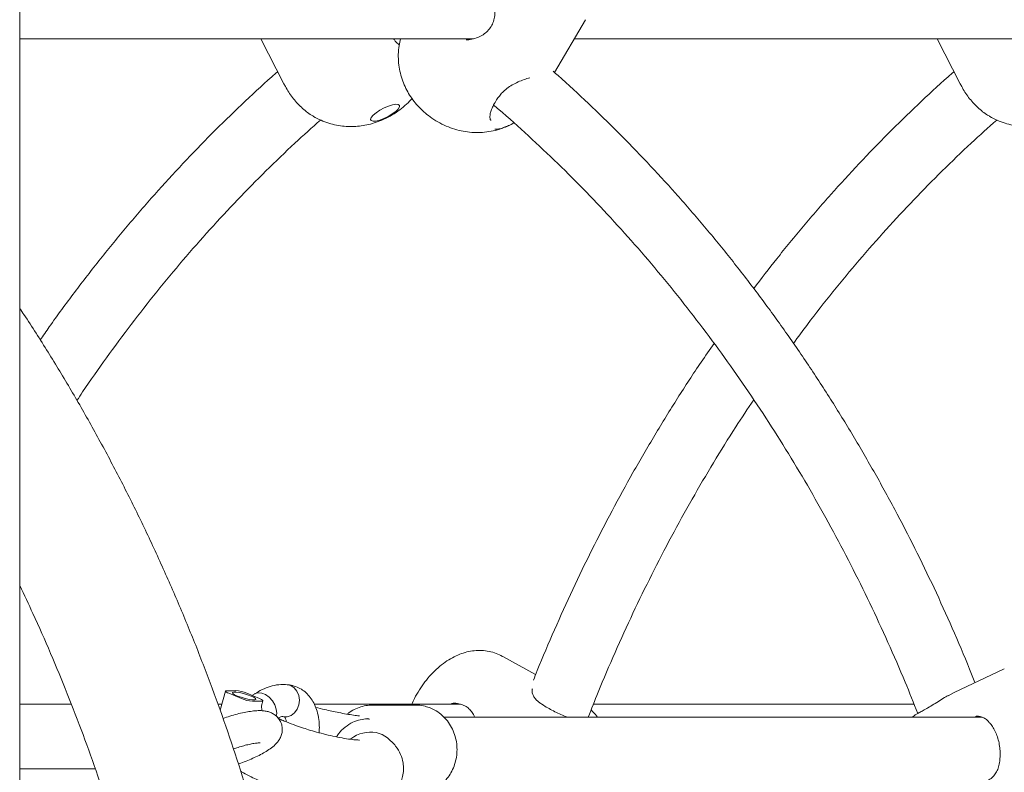
# Model space of a CAD drawing. Units: millimetres. Extents: x 17171 to 17417, y 11882 to 12129.
# Drawn here: x 17257 to 17260, y 12113 to 12115 of the extents above; entities that cross this region are included whole.
import ezdxf

# ---------------------------------------------------------------- set-up
doc = ezdxf.new("R2010")
doc.units = ezdxf.units.MM

msp = doc.modelspace()

# ---------------------------------------------------------------- linework, layer by layer
at = {"color": 7, "linetype": 'Continuous', "lineweight": 15}
for p, q in [((17257.3305, 12110.0288), (17257.3305, 12115.5061)), ((17258.656, 12115.2241), (17258.7326, 12115.3551)), ((17257.3305, 12115.3077), (17258.4539, 12115.3077)), ((17257.9281, 12115.3077), (17257.9853, 12115.1965)), ((17258.7049, 12115.3077), (17260.1298, 12115.3077)), ((17259.6039, 12115.3077), (17259.6611, 12115.1965)), ((17257.9854, 12115.1965), (17257.989, 12115.1893)), ((17259.6612, 12115.1965), (17259.6648, 12115.1893)), ((17258.6091, 12113.7312), (17258.5274, 12113.7765)), ((17259.7704, 12113.7457), (17259.6463, 12113.6873)), ((17257.8403, 12113.6905), (17257.8269, 12113.6434)), ((17257.8438, 12113.6915), (17257.8662, 12113.6915)), ((17257.8803, 12113.6718), (17257.8484, 12113.685)), ((17257.925, 12113.6718), (17257.893, 12113.685)), ((17257.9135, 12113.6838), (17257.9057, 12113.6798)), ((17259.6463, 12113.6872), (17259.6312, 12113.679)), ((17257.9072, 12113.6653), (17257.9295, 12113.6653)), ((17257.931, 12113.6593), (17257.9331, 12113.6663)), ((17258.4045, 12113.6597), (17258.4007, 12113.6598)), ((17257.4584, 12113.658), (17257.3305, 12113.658)), ((17257.831, 12113.658), (17257.8215, 12113.658)), ((17258.4228, 12113.658), (17258.0605, 12113.658)), ((17258.3127, 12113.6556), (17258.2032, 12113.6556)), ((17258.7511, 12113.6394), (17258.7466, 12113.6437)), ((17258.7509, 12113.639), (17258.7574, 12113.6323)), ((17259.5468, 12113.658), (17258.7522, 12113.658)), ((17259.7153, 12113.6256), (17258.382, 12113.6256)), ((17258.7625, 12113.6256), (17258.7574, 12113.6323)), ((17259.7029, 12113.6272), (17259.699, 12113.6277)), ((17259.76, 12113.5271), (17259.76, 12113.5271)), ((17257.3305, 12113.498), (17257.5177, 12113.498))]:
    msp.add_line(p, q, dxfattribs=at)
at = {"color": 7, "linetype": 'Continuous', "lineweight": 15, "flags": 128}
for points in [[(17258.2136, 12115.1246), (17258.2063, 12115.1184), (17258.2016, 12115.1127), (17258.2, 12115.1081), (17258.2016, 12115.105), (17258.2062, 12115.1036), (17258.2134, 12115.104), (17258.2227, 12115.1063), (17258.2332, 12115.1102), (17258.2439, 12115.1154), (17258.2539, 12115.1214), (17258.2623, 12115.1277), (17258.2683, 12115.1337), (17258.2715, 12115.1389), (17258.2716, 12115.1428), (17258.2684, 12115.1451), (17258.2624, 12115.1456), (17258.254, 12115.1442), (17258.2441, 12115.1411), (17258.2334, 12115.1365), (17258.2229, 12115.1308), (17258.2136, 12115.1246)], [(17257.8438, 12113.6915), (17257.842, 12113.6914), (17257.8408, 12113.691), (17257.8403, 12113.6904), (17257.8405, 12113.6896), (17257.8415, 12113.6886), (17257.8432, 12113.6875), (17257.8455, 12113.6863), (17257.8484, 12113.685)], [(17257.9037, 12113.6783), (17257.9108, 12113.675), (17257.9149, 12113.672), (17257.9157, 12113.6698), (17257.913, 12113.6687), (17257.9072, 12113.6687), (17257.899, 12113.6698), (17257.8892, 12113.672), (17257.8793, 12113.675), (17257.8702, 12113.6783), (17257.8632, 12113.6816), (17257.859, 12113.6846), (17257.8582, 12113.6867), (17257.8609, 12113.6879), (17257.8667, 12113.6879), (17257.875, 12113.6867), (17257.8847, 12113.6846), (17257.8947, 12113.6816), (17257.9037, 12113.6783)], [(17257.9663, 12113.6285), (17257.9674, 12113.6353), (17257.9664, 12113.6455), (17257.9628, 12113.6562), (17257.9567, 12113.6664), (17257.9488, 12113.6752), (17257.9398, 12113.6819), (17257.9305, 12113.6857), (17257.9216, 12113.6865), (17257.914, 12113.6841), (17257.9133, 12113.6836)], [(17257.9947, 12113.7061), (17258.002, 12113.7042), (17258.0107, 12113.6987), (17258.0176, 12113.6903), (17258.0221, 12113.6798), (17258.0238, 12113.6681), (17258.0225, 12113.6562), (17258.0183, 12113.6453), (17258.0117, 12113.6362), (17258.0031, 12113.6298), (17257.9934, 12113.6267), (17257.9854, 12113.6267)], [(17257.9295, 12113.6653), (17257.9314, 12113.6654), (17257.9326, 12113.6658), (17257.9331, 12113.6664), (17257.9328, 12113.6672), (17257.9318, 12113.6682), (17257.9301, 12113.6693), (17257.9278, 12113.6705), (17257.925, 12113.6718)], [(17257.9309, 12113.6419), (17257.9304, 12113.6462), (17257.9304, 12113.6463)], [(17259.5682, 12113.6414), (17259.5689, 12113.6423), (17259.569, 12113.6423)], [(17258.1917, 12113.6227), (17258.1957, 12113.6212), (17258.1974, 12113.6205)], [(17258.2136, 12113.5877), (17258.2285, 12113.5828), (17258.2417, 12113.5747)]]:
    msp.add_lwpolyline(points, dxfattribs=at)
at = {"color": 7, "linetype": 'Continuous', "lineweight": 15}
for centre, radius, start, end in [((17257.8598, 12113.6066), 0.0852, 67.0584, 85.7284), ((17257.9135, 12113.7502), 0.0852, 247.0581, 265.7287), ((17258.1999, 12113.511), 0.0779, 79.9189, 128.434)]:
    msp.add_arc(centre, radius, start, end, dxfattribs=at)
for points, knots in [([(17258.4972, 12115.4176), (17258.4992, 12115.4132), (17258.5034, 12115.4038), (17258.5072, 12115.3887), (17258.5086, 12115.373), (17258.5071, 12115.358), (17258.5024, 12115.3442), (17258.495, 12115.3321), (17258.4849, 12115.3219), (17258.4726, 12115.3138), (17258.4585, 12115.3082), (17258.4461, 12115.3053), (17258.4388, 12115.3056), (17258.4365, 12115.3056)], [0, 0, 0, 0, 0.088294, 0.187485, 0.287423, 0.385526, 0.47939, 0.571747, 0.663506, 0.757506, 0.854561, 0.956351, 1, 1, 1, 1]), ([(17258.2709, 12115.2928), (17258.2676, 12115.2958), (17258.2627, 12115.3003), (17258.2582, 12115.3059), (17258.2567, 12115.3077)], [0, 0, 0, 0, 0.6711798, 1, 1, 1, 1]), ([(17258.2739, 12115.3077), (17258.2727, 12115.3022), (17258.2698, 12115.2895), (17258.2684, 12115.2694), (17258.2691, 12115.248), (17258.2723, 12115.2274), (17258.2777, 12115.2078), (17258.285, 12115.1893), (17258.294, 12115.1721), (17258.3046, 12115.1562), (17258.3167, 12115.1415), (17258.3272, 12115.131), (17258.339, 12115.1206), (17258.3524, 12115.1104), (17258.3716, 12115.0987), (17258.3924, 12115.089), (17258.4136, 12115.0818), (17258.4347, 12115.0772), (17258.4559, 12115.0751), (17258.4773, 12115.0753), (17258.4988, 12115.0782), (17258.5163, 12115.0822), (17258.5261, 12115.0862), (17258.5292, 12115.0875)], [0, 0, 0, 0, 0.041422, 0.094696, 0.146584, 0.197147, 0.246447, 0.294561, 0.341629, 0.387915, 0.433926, 0.48061, 0.496344, 0.548011, 0.603474, 0.66039, 0.714944, 0.766586, 0.817889, 0.869774, 0.922427, 0.975777, 1, 1, 1, 1]), ([(17257.97, 12115.2263), (17257.9651, 12115.2221), (17257.9346, 12115.1957), (17257.8801, 12115.1446), (17257.8065, 12115.0731), (17257.7348, 12114.9989), (17257.6648, 12114.9224), (17257.5967, 12114.8436), (17257.5303, 12114.7626), (17257.466, 12114.6792), (17257.4163, 12114.612), (17257.3888, 12114.5719), (17257.3813, 12114.5611)], [0, 0, 0, 0, 0.0223277, 0.1390471, 0.2557878, 0.3725457, 0.4893213, 0.6061121, 0.7229167, 0.8397365, 0.9565693, 1, 1, 1, 1]), ([(17259.6978, 12113.7115), (17259.6934, 12113.7227), (17259.6755, 12113.7681), (17259.6418, 12113.8465), (17259.5967, 12113.9464), (17259.549, 12114.0446), (17259.4992, 12114.1412), (17259.4471, 12114.2361), (17259.3928, 12114.3293), (17259.3364, 12114.4206), (17259.2779, 12114.51), (17259.2174, 12114.5974), (17259.1548, 12114.6827), (17259.0903, 12114.7659), (17259.0238, 12114.8469), (17258.9556, 12114.9257), (17258.8855, 12115.0021), (17258.8136, 12115.0762), (17258.74, 12115.1476), (17258.6862, 12115.198), (17258.6564, 12115.2237), (17258.6523, 12115.2272)], [0, 0, 0, 0, 0.018671, 0.075882, 0.133092, 0.190301, 0.247507, 0.304711, 0.361912, 0.419109, 0.476304, 0.533494, 0.59068, 0.647861, 0.705035, 0.762205, 0.819367, 0.876522, 0.93367, 0.990809, 1, 1, 1, 1]), ([(17259.6458, 12115.2263), (17259.6409, 12115.2221), (17259.6104, 12115.1957), (17259.5559, 12115.1446), (17259.4823, 12115.0731), (17259.4106, 12114.9989), (17259.3406, 12114.9224), (17259.2725, 12114.8436), (17259.2086, 12114.7658), (17259.1684, 12114.7133), (17259.1496, 12114.6887)], [0, 0, 0, 0, 0.027026, 0.168317, 0.309627, 0.450963, 0.59232, 0.733695, 0.875086, 1, 1, 1, 1]), ([(17259.6458, 12115.2263), (17259.6409, 12115.2221), (17259.6104, 12115.1957), (17259.5559, 12115.1446), (17259.4823, 12115.0731), (17259.4106, 12114.9989), (17259.3406, 12114.9224), (17259.2725, 12114.8436), (17259.2086, 12114.7658), (17259.1684, 12114.7133), (17259.1496, 12114.6887)], [0, 0, 0, 0, 0.027026, 0.168317, 0.309627, 0.450963, 0.59232, 0.733695, 0.875086, 1, 1, 1, 1]), ([(17258.5192, 12115.1658), (17258.5216, 12115.1689), (17258.527, 12115.1758), (17258.538, 12115.185), (17258.5512, 12115.1937), (17258.5657, 12115.2011), (17258.5806, 12115.207), (17258.5899, 12115.2097), (17258.5945, 12115.211)], [0, 0, 0, 0, 0.131259, 0.291817, 0.461802, 0.638247, 0.821545, 1, 1, 1, 1]), ([(17257.989, 12115.1893), (17257.9944, 12115.1802), (17258.0051, 12115.1621), (17258.0281, 12115.1376), (17258.0466, 12115.1218), (17258.0561, 12115.1171), (17258.0575, 12115.1164)], [0, 0, 0, 0, 0.315197, 0.63038, 0.945803, 1, 1, 1, 1]), ([(17259.6648, 12115.1893), (17259.6702, 12115.1802), (17259.6809, 12115.1621), (17259.7039, 12115.1376), (17259.7224, 12115.1218), (17259.7319, 12115.1171), (17259.7333, 12115.1164)], [0, 0, 0, 0, 0.315194, 0.630375, 0.945795, 1, 1, 1, 1]), ([(17258.0573, 12115.1162), (17258.0578, 12115.1159), (17258.064, 12115.1117), (17258.077, 12115.1056), (17258.0961, 12115.0982), (17258.1155, 12115.0933), (17258.1347, 12115.0906), (17258.1537, 12115.0898), (17258.1724, 12115.091), (17258.1909, 12115.094), (17258.2095, 12115.099), (17258.2288, 12115.1061), (17258.2487, 12115.1158), (17258.2679, 12115.1279), (17258.285, 12115.1417), (17258.2964, 12115.1525), (17258.3016, 12115.159), (17258.3024, 12115.16)], [0, 0, 0, 0, 0.005592, 0.083268, 0.158886, 0.232509, 0.304248, 0.374325, 0.443191, 0.511785, 0.581941, 0.656863, 0.740158, 0.826311, 0.908104, 0.984527, 1, 1, 1, 1]), ([(17258.4988, 12115.1057), (17258.4983, 12115.106), (17258.4972, 12115.1068), (17258.496, 12115.1094), (17258.4954, 12115.1149), (17258.4964, 12115.1228), (17258.4996, 12115.1327), (17258.5048, 12115.144), (17258.5113, 12115.1552), (17258.5168, 12115.1627), (17258.5191, 12115.1659)], [0, 0, 0, 0, 0.075294, 0.215071, 0.341662, 0.47619, 0.612453, 0.748934, 0.890424, 1, 1, 1, 1]), ([(17259.7331, 12115.1162), (17259.7336, 12115.1159), (17259.7398, 12115.1117), (17259.7529, 12115.1056), (17259.7719, 12115.0982), (17259.7913, 12115.0933), (17259.8106, 12115.0906), (17259.8296, 12115.0898), (17259.8482, 12115.091), (17259.8667, 12115.094), (17259.8853, 12115.099), (17259.9046, 12115.1061), (17259.9245, 12115.1158), (17259.9437, 12115.1279), (17259.9608, 12115.1417), (17259.9722, 12115.1525), (17259.9774, 12115.159), (17259.9783, 12115.16)], [0, 0, 0, 0, 0.005592, 0.083272, 0.158886, 0.232508, 0.304247, 0.374324, 0.443192, 0.511786, 0.581942, 0.656864, 0.740159, 0.82631, 0.908104, 0.984527, 1, 1, 1, 1]), ([(17258.5048, 12115.1435), (17258.5091, 12115.1399), (17258.5386, 12115.1153), (17258.5918, 12115.0671), (17258.6643, 12114.9988), (17258.735, 12114.9279), (17258.804, 12114.8547), (17258.8714, 12114.7791), (17258.9369, 12114.7012), (17259.0005, 12114.6211), (17259.0623, 12114.5388), (17259.1221, 12114.4545), (17259.18, 12114.3681), (17259.2357, 12114.2798), (17259.2894, 12114.1896), (17259.341, 12114.0976), (17259.3904, 12114.0039), (17259.4375, 12113.9085), (17259.4824, 12113.8115), (17259.5221, 12113.7204), (17259.5457, 12113.661), (17259.5561, 12113.6349)], [0, 0, 0, 0, 0.009516, 0.065285, 0.121045, 0.176795, 0.232536, 0.288269, 0.343994, 0.399712, 0.455423, 0.511128, 0.566828, 0.622523, 0.678214, 0.733901, 0.789583, 0.845263, 0.90094, 0.956615, 1, 1, 1, 1]), ([(17257.4724, 12114.4109), (17257.4771, 12114.418), (17257.5008, 12114.4541), (17257.5455, 12114.5172), (17257.6066, 12114.6001), (17257.6698, 12114.6807), (17257.7348, 12114.7592), (17257.8016, 12114.8353), (17257.8702, 12114.9092), (17257.9405, 12114.9806), (17258.009, 12115.0466), (17258.0547, 12115.0875), (17258.0759, 12115.1064)], [0, 0, 0, 0, 0.026853, 0.136646, 0.246449, 0.356259, 0.466084, 0.575919, 0.685769, 0.795633, 0.905513, 1, 1, 1, 1]), ([(17258.5549, 12115.0995), (17258.5548, 12115.0995), (17258.5462, 12115.0932), (17258.5298, 12115.0874), (17258.5136, 12115.0824), (17258.5085, 12115.084), (17258.5083, 12115.084)], [0, 0, 0, 0, 0.003689, 0.494164, 0.980425, 1, 1, 1, 1]), ([(17259.2478, 12114.5526), (17259.2594, 12114.5683), (17259.2913, 12114.6118), (17259.3457, 12114.6807), (17259.4106, 12114.7592), (17259.4775, 12114.8353), (17259.546, 12114.9092), (17259.6163, 12114.9806), (17259.6848, 12115.0466), (17259.7305, 12115.0875), (17259.7517, 12115.1064)], [0, 0, 0, 0, 0.076716, 0.21126, 0.345823, 0.480397, 0.61499, 0.749601, 0.88423, 1, 1, 1, 1]), ([(17259.2478, 12114.5526), (17259.2594, 12114.5683), (17259.2913, 12114.6118), (17259.3457, 12114.6807), (17259.4106, 12114.7592), (17259.4775, 12114.8353), (17259.546, 12114.9092), (17259.6163, 12114.9806), (17259.6848, 12115.0466), (17259.7305, 12115.0875), (17259.7517, 12115.1064)], [0, 0, 0, 0, 0.076716, 0.21126, 0.345823, 0.480397, 0.61499, 0.749601, 0.88423, 1, 1, 1, 1]), ([(17258.5313, 12115.0883), (17258.5345, 12115.0894), (17258.5385, 12115.0907), (17258.5422, 12115.0928), (17258.543, 12115.0932)], [0, 0, 0, 0, 0.783363, 1, 1, 1, 1]), ([(17257.6042, 12109.7205), (17257.6141, 12109.7401), (17257.6408, 12109.7932), (17257.6817, 12109.8816), (17257.7272, 12109.9854), (17257.7703, 12110.0907), (17257.811, 12110.1972), (17257.8492, 12110.3051), (17257.885, 12110.4142), (17257.9183, 12110.5244), (17257.9491, 12110.6356), (17257.9774, 12110.7478), (17258.0032, 12110.8608), (17258.0263, 12110.9747), (17258.0469, 12111.0892), (17258.0649, 12111.2044), (17258.0803, 12111.3201), (17258.0931, 12111.4363), (17258.1032, 12111.5528), (17258.1107, 12111.6696), (17258.1156, 12111.7866), (17258.1178, 12111.9038), (17258.1174, 12112.0209), (17258.1143, 12112.138), (17258.1086, 12112.255), (17258.1002, 12112.3718), (17258.0892, 12112.4882), (17258.0756, 12112.6042), (17258.0593, 12112.7198), (17258.0405, 12112.8348), (17258.0191, 12112.9491), (17257.995, 12113.0627), (17257.9685, 12113.1755), (17257.9393, 12113.2874), (17257.9077, 12113.3983), (17257.8736, 12113.5082), (17257.837, 12113.6169), (17257.7979, 12113.7244), (17257.7564, 12113.8306), (17257.7125, 12113.9354), (17257.6663, 12114.0388), (17257.6177, 12114.1406), (17257.5669, 12114.2409), (17257.5138, 12114.3394), (17257.4585, 12114.4363), (17257.4009, 12114.5311), (17257.3581, 12114.5988), (17257.334, 12114.6344), (17257.3305, 12114.6395)], [0, 0, 0, 0, 0.013096, 0.035427, 0.057761, 0.080097, 0.102434, 0.124772, 0.147112, 0.169453, 0.191794, 0.214137, 0.23648, 0.258824, 0.281168, 0.303513, 0.325858, 0.348203, 0.370549, 0.392895, 0.415241, 0.437588, 0.459934, 0.482281, 0.504628, 0.526976, 0.549323, 0.57167, 0.594018, 0.616365, 0.638713, 0.66106, 0.683408, 0.705755, 0.728101, 0.750448, 0.772793, 0.795139, 0.817483, 0.839827, 0.862169, 0.88451, 0.90685, 0.929187, 0.951523, 0.973856, 0.996187, 1, 1, 1, 1]), ([(17259.0513, 12114.5527), (17259.0405, 12114.5372), (17259.0095, 12114.4927), (17258.9604, 12114.417), (17258.9041, 12114.3257), (17258.8499, 12114.2325), (17258.7979, 12114.1376), (17258.7482, 12114.0409), (17258.7006, 12113.9426), (17258.6556, 12113.8427), (17258.6233, 12113.7676), (17258.6067, 12113.7254), (17258.6036, 12113.7175)], [0, 0, 0, 0, 0.06071, 0.174802, 0.288902, 0.403011, 0.517127, 0.63125, 0.745381, 0.859516, 0.973656, 1, 1, 1, 1]), ([(17259.0513, 12114.5527), (17259.0405, 12114.5372), (17259.0095, 12114.4927), (17258.9604, 12114.417), (17258.9041, 12114.3257), (17258.8499, 12114.2325), (17258.7979, 12114.1376), (17258.7482, 12114.0409), (17258.7006, 12113.9426), (17258.6556, 12113.8427), (17258.6233, 12113.7676), (17258.6067, 12113.7254), (17258.6036, 12113.7175)], [0, 0, 0, 0, 0.06071, 0.174802, 0.288902, 0.403011, 0.517127, 0.63125, 0.745381, 0.859516, 0.973656, 1, 1, 1, 1]), ([(17258.7394, 12113.6256), (17258.7475, 12113.6463), (17258.7687, 12113.7004), (17258.8056, 12113.7865), (17258.8499, 12113.8839), (17258.8965, 12113.9797), (17258.9453, 12114.0738), (17258.9963, 12114.1663), (17259.0494, 12114.2568), (17259.1004, 12114.3392), (17259.1345, 12114.3904), (17259.1495, 12114.4128)], [0, 0, 0, 0, 0.073587, 0.192694, 0.311805, 0.430919, 0.550037, 0.66916, 0.788289, 0.907425, 1, 1, 1, 1]), ([(17258.7394, 12113.6256), (17258.7475, 12113.6463), (17258.7687, 12113.7004), (17258.8056, 12113.7865), (17258.8499, 12113.8839), (17258.8965, 12113.9797), (17258.9453, 12114.0738), (17258.9963, 12114.1663), (17259.0494, 12114.2568), (17259.1004, 12114.3392), (17259.1345, 12114.3904), (17259.1495, 12114.4128)], [0, 0, 0, 0, 0.073587, 0.192694, 0.311805, 0.430919, 0.550037, 0.66916, 0.788289, 0.907425, 1, 1, 1, 1]), ([(17257.3305, 12113.9522), (17257.3415, 12113.9291), (17257.368, 12113.8738), (17257.4074, 12113.7843), (17257.4488, 12113.6842), (17257.4879, 12113.5828), (17257.5246, 12113.48), (17257.5589, 12113.376), (17257.5908, 12113.2709), (17257.6202, 12113.1647), (17257.6473, 12113.0576), (17257.6718, 12112.9495), (17257.6938, 12112.8407), (17257.7133, 12112.7312), (17257.7302, 12112.621), (17257.7446, 12112.5103), (17257.7564, 12112.3992), (17257.7657, 12112.2877), (17257.7724, 12112.1759), (17257.7764, 12112.0639), (17257.7779, 12111.9519), (17257.7768, 12111.8398), (17257.7732, 12111.7279), (17257.7669, 12111.616), (17257.758, 12111.5045), (17257.7466, 12111.3933), (17257.7326, 12111.2826), (17257.716, 12111.1723), (17257.6969, 12111.0627), (17257.6753, 12110.9538), (17257.6512, 12110.8456), (17257.6246, 12110.7384), (17257.5955, 12110.6321), (17257.564, 12110.5268), (17257.5301, 12110.4227), (17257.4936, 12110.3198), (17257.4659, 12110.2455), (17257.4496, 12110.206), (17257.4471, 12110.1998)], [0, 0, 0, 0, 0.020517, 0.049184, 0.077848, 0.10651, 0.13517, 0.163829, 0.192486, 0.221143, 0.249798, 0.278453, 0.307106, 0.33576, 0.364412, 0.393064, 0.421716, 0.450368, 0.479019, 0.507669, 0.53632, 0.56497, 0.59362, 0.62227, 0.650919, 0.679569, 0.708218, 0.736867, 0.765516, 0.794165, 0.822814, 0.851464, 0.880113, 0.908763, 0.937414, 0.966065, 0.994717, 1, 1, 1, 1]), ([(17258.527, 12113.7766), (17258.5219, 12113.7792), (17258.5112, 12113.7846), (17258.4936, 12113.7893), (17258.4753, 12113.7916), (17258.4569, 12113.791), (17258.4386, 12113.7878), (17258.4204, 12113.782), (17258.4023, 12113.7735), (17258.3844, 12113.7623), (17258.3668, 12113.7484), (17258.35, 12113.7319), (17258.3345, 12113.7135), (17258.3207, 12113.6935), (17258.3097, 12113.6749), (17258.3042, 12113.6628), (17258.302, 12113.658)], [0, 0, 0, 0, 0.061014, 0.127527, 0.193135, 0.258742, 0.325343, 0.394053, 0.466002, 0.542004, 0.621854, 0.703889, 0.785734, 0.866848, 0.947539, 1, 1, 1, 1]), ([(17257.9947, 12113.7061), (17257.9873, 12113.7066), (17257.9729, 12113.7074), (17257.9515, 12113.7026), (17257.9316, 12113.6949), (17257.9193, 12113.6873), (17257.9133, 12113.6836)], [0, 0, 0, 0, 0.273178, 0.530866, 0.773002, 1, 1, 1, 1]), ([(17258.0727, 12113.5872), (17258.0729, 12113.5931), (17258.0734, 12113.6062), (17258.0712, 12113.6257), (17258.0666, 12113.6446), (17258.0597, 12113.661), (17258.0511, 12113.6747), (17258.0408, 12113.6862), (17258.0285, 12113.6956), (17258.0145, 12113.7023), (17258.0023, 12113.7054), (17257.9951, 12113.7061), (17257.9931, 12113.7063)], [0, 0, 0, 0, 0.099023, 0.222793, 0.34829, 0.457696, 0.561546, 0.660767, 0.757054, 0.860014, 0.960169, 1, 1, 1, 1]), ([(17258.6187, 12113.662), (17258.6164, 12113.6638), (17258.611, 12113.6677), (17258.6054, 12113.6748), (17258.6014, 12113.6827), (17258.5999, 12113.6899), (17258.6003, 12113.6945), (17258.601, 12113.6958), (17258.6011, 12113.696)], [0, 0, 0, 0, 0.141188, 0.32727, 0.525197, 0.736906, 0.952061, 1, 1, 1, 1]), ([(17257.9304, 12113.6463), (17257.9304, 12113.6465), (17257.93, 12113.6484), (17257.9299, 12113.6512), (17257.93, 12113.6555), (17257.9309, 12113.6584), (17257.9311, 12113.6593)], [0, 0, 0, 0, 0.055381, 0.457518, 0.841043, 1, 1, 1, 1]), ([(17258.4008, 12113.66), (17258.4032, 12113.6602), (17258.4105, 12113.6608), (17258.422, 12113.6587), (17258.4342, 12113.6541), (17258.4442, 12113.647), (17258.452, 12113.6377), (17258.4564, 12113.6304), (17258.4577, 12113.6258), (17258.4577, 12113.6256)], [0, 0, 0, 0, 0.089431, 0.276163, 0.454362, 0.628726, 0.805066, 0.992377, 1, 1, 1, 1]), ([(17258.6873, 12113.6256), (17258.6859, 12113.6261), (17258.6795, 12113.6285), (17258.6678, 12113.6338), (17258.6529, 12113.6411), (17258.6387, 12113.6489), (17258.6271, 12113.656), (17258.6211, 12113.6603), (17258.6187, 12113.6619)], [0, 0, 0, 0, 0.0596641, 0.2607862, 0.4638662, 0.6663849, 0.8684943, 1, 1, 1, 1]), ([(17259.6311, 12113.6793), (17259.6293, 12113.6783), (17259.6227, 12113.6747), (17259.6108, 12113.6672), (17259.5959, 12113.6578), (17259.582, 12113.6495), (17259.573, 12113.6442), (17259.5691, 12113.6424), (17259.569, 12113.6423)], [0, 0, 0, 0, 0.087799, 0.330857, 0.570668, 0.799377, 0.993521, 1, 1, 1, 1]), ([(17257.8724, 12113.5101), (17257.8744, 12113.5108), (17257.8822, 12113.5134), (17257.8957, 12113.5186), (17257.9122, 12113.5256), (17257.9277, 12113.5331), (17257.9419, 12113.5411), (17257.9552, 12113.55), (17257.9653, 12113.5588), (17257.9729, 12113.5683), (17257.9779, 12113.5772), (17257.9809, 12113.5875), (17257.9815, 12113.5986), (17257.9793, 12113.6099), (17257.9742, 12113.6202), (17257.967, 12113.6284), (17257.9589, 12113.6344), (17257.9501, 12113.6384), (17257.9409, 12113.6409), (17257.9302, 12113.6422), (17257.9176, 12113.6421), (17257.9029, 12113.6405), (17257.8866, 12113.6376), (17257.8695, 12113.6336), (17257.8518, 12113.6286), (17257.8401, 12113.6246), (17257.8344, 12113.6227)], [0, 0, 0, 0, 0.016751, 0.065988, 0.115442, 0.165566, 0.217162, 0.27191, 0.334579, 0.369276, 0.402637, 0.435146, 0.467545, 0.500074, 0.534514, 0.566087, 0.596279, 0.626669, 0.65924, 0.697315, 0.746869, 0.800054, 0.84956, 0.901278, 0.951353, 1, 1, 1, 1]), ([(17258.1722, 12113.6291), (17258.1676, 12113.6296), (17258.1526, 12113.6312), (17258.123, 12113.6366), (17258.0911, 12113.6433), (17258.0712, 12113.6482), (17258.0638, 12113.6501)], [0, 0, 0, 0, 0.157083, 0.505262, 0.814567, 1, 1, 1, 1]), ([(17258.2036, 12113.6552), (17258.2013, 12113.6553), (17258.1932, 12113.6557), (17258.1795, 12113.653), (17258.1634, 12113.6473), (17258.1509, 12113.6406), (17258.1445, 12113.6352), (17258.1425, 12113.6334)], [0, 0, 0, 0, 0.10539, 0.365381, 0.623255, 0.880675, 1, 1, 1, 1]), ([(17258.3491, 12113.6483), (17258.3445, 12113.6499), (17258.3344, 12113.6536), (17258.3219, 12113.6558), (17258.3143, 12113.6554), (17258.3125, 12113.6553)], [0, 0, 0, 0, 0.391364, 0.859424, 1, 1, 1, 1]), ([(17258.3131, 12113.436), (17258.3152, 12113.4359), (17258.3229, 12113.4355), (17258.3363, 12113.4382), (17258.3525, 12113.4438), (17258.3675, 12113.4523), (17258.3809, 12113.4633), (17258.3924, 12113.4766), (17258.4018, 12113.4918), (17258.4088, 12113.5086), (17258.4132, 12113.5267), (17258.4147, 12113.5455), (17258.4132, 12113.5644), (17258.4087, 12113.583), (17258.4012, 12113.6007), (17258.3909, 12113.6167), (17258.3781, 12113.6305), (17258.364, 12113.6413), (17258.3538, 12113.6461), (17258.3491, 12113.6483)], [0, 0, 0, 0, 0.021082, 0.080384, 0.1392, 0.197917, 0.256903, 0.316471, 0.376837, 0.438077, 0.500159, 0.562988, 0.626465, 0.690474, 0.754851, 0.819339, 0.883562, 0.947109, 1, 1, 1, 1]), ([(17259.5692, 12113.6423), (17259.5659, 12113.6405), (17259.5578, 12113.6363), (17259.5487, 12113.6307), (17259.5438, 12113.6268), (17259.5422, 12113.6256)], [0, 0, 0, 0, 0.31648, 0.777193, 1, 1, 1, 1]), ([(17258.1728, 12113.5689), (17258.1718, 12113.569), (17258.1697, 12113.5692), (17258.1557, 12113.5701), (17258.1354, 12113.573), (17258.1127, 12113.5773), (17258.0894, 12113.5827), (17258.0672, 12113.5885), (17258.0471, 12113.5944), (17258.0276, 12113.6006), (17258.0067, 12113.6079), (17257.9889, 12113.6149), (17257.9762, 12113.6205), (17257.9717, 12113.6227), (17257.9701, 12113.6234)], [0, 0, 0, 0, 0.094827, 0.193365, 0.294393, 0.391694, 0.483529, 0.568518, 0.644361, 0.712391, 0.796383, 0.90354, 0.964674, 1, 1, 1, 1]), ([(17257.9706, 12113.6237), (17257.9717, 12113.6243), (17257.9787, 12113.6279), (17257.9822, 12113.6273), (17257.9851, 12113.6268)], [0, 0, 0, 0, 0.15766, 1, 1, 1, 1]), ([(17257.9876, 12113.6251), (17257.9878, 12113.6247), (17257.9886, 12113.6235), (17257.9903, 12113.6198), (17257.9911, 12113.6155), (17257.9913, 12113.6142)], [0, 0, 0, 0, 0.247886, 0.768514, 1, 1, 1, 1]), ([(17258.1957, 12113.622), (17258.193, 12113.6218), (17258.1845, 12113.6214), (17258.1698, 12113.6187), (17258.1512, 12113.6119), (17258.1334, 12113.5989), (17258.1209, 12113.5864), (17258.1161, 12113.5778), (17258.1156, 12113.577)], [0, 0, 0, 0, 0.103981, 0.332675, 0.564678, 0.788644, 0.979114, 1, 1, 1, 1]), ([(17259.6994, 12113.6277), (17259.7001, 12113.6278), (17259.7043, 12113.6286), (17259.7111, 12113.6275), (17259.7198, 12113.6244), (17259.7269, 12113.6197), (17259.7308, 12113.6153), (17259.7322, 12113.6137)], [0, 0, 0, 0, 0.055986, 0.312642, 0.592506, 0.860022, 1, 1, 1, 1]), ([(17259.7322, 12113.6138), (17259.734, 12113.6118), (17259.7383, 12113.6071), (17259.7449, 12113.5969), (17259.7511, 12113.584), (17259.7559, 12113.5694), (17259.7589, 12113.5541), (17259.7602, 12113.5396), (17259.76, 12113.5309), (17259.7599, 12113.5271)], [0, 0, 0, 0, 0.1072982, 0.259655, 0.4150752, 0.5692197, 0.7255935, 0.8828812, 1, 1, 1, 1]), ([(17257.8601, 12113.5469), (17257.864, 12113.5482), (17257.8727, 12113.5513), (17257.8861, 12113.5552), (17257.8994, 12113.5585), (17257.9105, 12113.5607), (17257.9189, 12113.5618), (17257.924, 12113.5621), (17257.9265, 12113.562), (17257.9261, 12113.562), (17257.926, 12113.562)], [0, 0, 0, 0, 0.131894, 0.29382, 0.453875, 0.610068, 0.743535, 0.863536, 0.968341, 1, 1, 1, 1]), ([(17257.8782, 12113.4916), (17257.8804, 12113.4903), (17257.8881, 12113.4855), (17257.9028, 12113.4782), (17257.9199, 12113.4704), (17257.9352, 12113.4641), (17257.9507, 12113.4582), (17257.9696, 12113.4514), (17257.9912, 12113.4442), (17258.0138, 12113.4374), (17258.0346, 12113.4316), (17258.0534, 12113.4269), (17258.0704, 12113.4229), (17258.0863, 12113.4195), (17258.1034, 12113.4163), (17258.1262, 12113.4126), (17258.1552, 12113.4094), (17258.1845, 12113.409), (17258.2103, 12113.4123), (17258.2331, 12113.4205), (17258.2508, 12113.4321), (17258.2651, 12113.447), (17258.2745, 12113.4631), (17258.2799, 12113.4795), (17258.2822, 12113.496), (17258.2809, 12113.5146), (17258.2748, 12113.5346), (17258.2625, 12113.5558), (17258.2489, 12113.5682), (17258.2417, 12113.5747)], [0, 0, 0, 0, 0.015804, 0.056557, 0.090091, 0.116985, 0.143027, 0.176444, 0.217307, 0.252866, 0.288466, 0.319416, 0.345731, 0.37365, 0.401082, 0.434055, 0.494682, 0.562961, 0.621445, 0.669871, 0.710243, 0.743091, 0.780553, 0.803839, 0.83013, 0.861932, 0.901256, 0.947687, 1, 1, 1, 1]), ([(17259.76, 12113.5271), (17259.7597, 12113.5224), (17259.759, 12113.5126), (17259.7557, 12113.4993), (17259.7502, 12113.4873), (17259.7426, 12113.4775), (17259.7327, 12113.4699), (17259.7209, 12113.4652), (17259.7117, 12113.4631), (17259.7067, 12113.4633), (17259.7062, 12113.4633)], [0, 0, 0, 0, 0.1353771, 0.2798198, 0.424927, 0.570555, 0.7127279, 0.8515093, 0.9862712, 1, 1, 1, 1])]:
    msp.add_open_spline(points, degree=3, knots=knots, dxfattribs=at)

doc.saveas('drawing.dxf')
